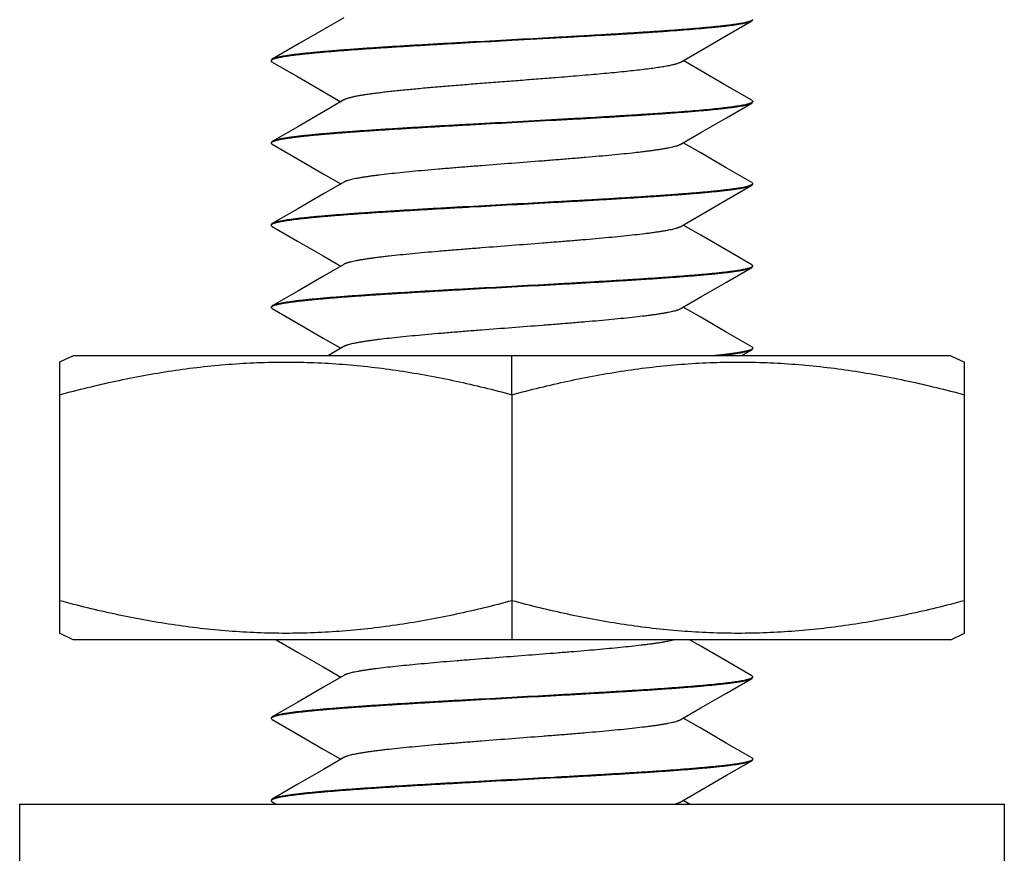
# Model space of a CAD drawing. Units: inches. Extents: x 0.4 to 16.6, y 0.6 to 10.4.
# Drawn here: x 14.4 to 15.1, y 5.9 to 6.5 of the extents above; entities that cross this region are included whole.
import ezdxf

# ---------------------------------------------------------------- set-up
doc = ezdxf.new("R2010")
doc.units = ezdxf.units.IN
doc.header["$LTSCALE"] = 0.935
doc.header["$MEASUREMENT"] = 0
doc.layers.get('0').update_dxf_attribs({"linetype": 'CONTINUOUS'})
doc.layers.add('AXIS', color=7, linetype='CONTINUOUS')

msp = doc.modelspace()

# ---------------------------------------------------------------- linework, layer by layer
at = {"color": 7, "linetype": 'CONTINUOUS'}
for p, q in [((14.93834, 6.4635), (14.9391, 6.46438)), ((14.93909, 6.46457), (14.93868, 6.46398)), ((14.76624, 6.44962), (14.81091, 6.45208)), ((14.59415, 6.43599), (14.59339, 6.43511)), ((14.59339, 6.43492), (14.59381, 6.43551)), ((14.59415, 6.43397), (14.59339, 6.43485)), ((14.59381, 6.43551), (14.59607, 6.43651)), ((14.93834, 6.40444), (14.9391, 6.40533)), ((14.81091, 6.39328), (14.76624, 6.39082)), ((14.59415, 6.37694), (14.59339, 6.37605)), ((14.59381, 6.37645), (14.59608, 6.37746)), ((14.59339, 6.37587), (14.59381, 6.37645)), ((14.59415, 6.37492), (14.59339, 6.3758)), ((14.93866, 6.34586), (14.93651, 6.3449)), ((14.93834, 6.34741), (14.9391, 6.34653)), ((14.93834, 6.34539), (14.9391, 6.34627)), ((14.93909, 6.34646), (14.93866, 6.34586)), ((14.59415, 6.31788), (14.59339, 6.317)), ((14.59339, 6.31681), (14.59381, 6.3174)), ((14.59415, 6.31586), (14.59339, 6.31674)), ((14.59381, 6.3174), (14.59606, 6.3184)), ((14.93866, 6.28681), (14.93651, 6.28585)), ((14.93834, 6.28835), (14.9391, 6.28747)), ((14.93834, 6.28633), (14.9391, 6.28722)), ((14.93909, 6.2874), (14.93866, 6.28681)), ((14.59415, 6.25883), (14.59339, 6.25794)), ((14.59339, 6.25776), (14.59382, 6.25836)), ((14.59415, 6.25681), (14.59339, 6.25769)), ((14.59382, 6.25836), (14.59597, 6.25932)), ((14.64538, 6.22954), (14.63409, 6.22296)), ((14.93834, 6.2293), (14.9391, 6.22842)), ((14.4512, 6.22296), (14.4414, 6.2184)), ((15.08128, 6.22296), (14.4512, 6.22296)), ((14.76624, 6.19498), (14.76624, 6.22296)), ((14.9309, 6.22296), (14.93834, 6.22728)), ((14.93868, 6.22776), (14.93641, 6.22676)), ((14.93834, 6.22728), (14.9391, 6.22816)), ((14.93909, 6.22835), (14.93868, 6.22776)), ((15.08129, 6.22296), (15.09107, 6.2184)), ((14.44144, 6.21841), (14.44144, 6.02352)), ((15.09105, 6.02352), (15.09105, 6.21841)), ((14.76624, 6.19498), (14.76624, 6.04695)), ((14.76624, 6.04695), (14.76624, 6.01896)), ((14.4512, 6.01896), (14.44141, 6.02353)), ((15.08129, 6.01896), (15.09108, 6.02353)), ((15.08128, 6.01896), (14.4512, 6.01896)), ((14.93834, 5.99308), (14.9391, 5.9922)), ((14.93834, 5.99106), (14.9391, 5.99194)), ((14.93909, 5.99213), (14.93868, 5.99154)), ((14.59339, 5.96248), (14.59381, 5.96307)), ((14.59415, 5.96153), (14.59339, 5.96241)), ((14.59381, 5.96307), (14.59607, 5.96407)), ((14.93867, 5.93248), (14.93647, 5.9315)), ((14.93834, 5.93402), (14.9391, 5.93314)), ((14.93834, 5.932), (14.9391, 5.93289)), ((14.93909, 5.93307), (14.93867, 5.93248)), ((14.59415, 5.9045), (14.59339, 5.90361)), ((14.59339, 5.90343), (14.59381, 5.90401)), ((14.59415, 5.90248), (14.59339, 5.90336)), ((14.59381, 5.90401), (14.59608, 5.90502)), ((14.89377, 5.90085), (14.88925, 5.90349)), ((14.41276, 5.90085), (15.11973, 5.90085)), ((14.41276, 5.8534), (14.41276, 5.90085)), ((14.59415, 5.90248), (14.59694, 5.90085)), ((15.11973, 5.90085), (15.11973, 5.8534))]:
    msp.add_line(p, q, dxfattribs=at)
for points in [[(14.64538, 6.46576), (14.63127, 6.45755), (14.61343, 6.44718), (14.59415, 6.43599)], [(14.8871, 6.43373), (14.90188, 6.44233), (14.92027, 6.45302), (14.93834, 6.4635)], [(14.59415, 6.43397), (14.61222, 6.42349), (14.63061, 6.41281), (14.64324, 6.40545)], [(14.93834, 6.40646), (14.91905, 6.41765), (14.90121, 6.42802), (14.88925, 6.43498)], [(14.64538, 6.4067), (14.63078, 6.3982), (14.61239, 6.38752), (14.59415, 6.37694)], [(14.8871, 6.37468), (14.90188, 6.38328), (14.92027, 6.39396), (14.93834, 6.40444)], [(14.59415, 6.37492), (14.61222, 6.36443), (14.63061, 6.35375), (14.64324, 6.3464)], [(14.93834, 6.34741), (14.9201, 6.35799), (14.90171, 6.36868), (14.88925, 6.37593)], [(14.64538, 6.34765), (14.63078, 6.33915), (14.61239, 6.32846), (14.59415, 6.31788)], [(14.8871, 6.31562), (14.90188, 6.32422), (14.92027, 6.33491), (14.93834, 6.34539)], [(14.59415, 6.31586), (14.61222, 6.30538), (14.63061, 6.2947), (14.64324, 6.28734)], [(14.93834, 6.28835), (14.9201, 6.29894), (14.90171, 6.30962), (14.88925, 6.31687)], [(14.64538, 6.28859), (14.63078, 6.28009), (14.61239, 6.26941), (14.59415, 6.25883)], [(14.8871, 6.25657), (14.90188, 6.26517), (14.92027, 6.27585), (14.93834, 6.28633)], [(14.59415, 6.25681), (14.61222, 6.24632), (14.63061, 6.23564), (14.64324, 6.22829)], [(14.93834, 6.2293), (14.9201, 6.23988), (14.90171, 6.25057), (14.88925, 6.25782)], [(14.59694, 6.01896), (14.61222, 6.0101), (14.63061, 5.99942), (14.64324, 5.99207)], [(14.93834, 5.99308), (14.9201, 6.00366), (14.90171, 6.01434), (14.89377, 6.01896)], [(14.64538, 5.99332), (14.63078, 5.98482), (14.61239, 5.97413), (14.59415, 5.96355)], [(14.8871, 5.96129), (14.90188, 5.96989), (14.92027, 5.98058), (14.93834, 5.99106)], [(14.59415, 5.96153), (14.61222, 5.95105), (14.63061, 5.94036), (14.64324, 5.93301)], [(14.93834, 5.93402), (14.9201, 5.94461), (14.90171, 5.95529), (14.88925, 5.96254)], [(14.64538, 5.93426), (14.63078, 5.92576), (14.61239, 5.91508), (14.59415, 5.9045)], [(14.8871, 5.90224), (14.90188, 5.91084), (14.92027, 5.92152), (14.93834, 5.932)]]:
    msp.add_lwpolyline(points, dxfattribs=at)
for centre, radius, start, end in [((14.5939, 6.43485), 0.000515, 172.1481, 179.97662), ((14.5939, 6.3758), 0.000515, 172.16477, 179.97758), ((14.93858, 6.34653), 0.000516, 351.93858, 359.97163), ((14.5939, 6.31674), 0.000515, 172.11962, 179.97698), ((14.93858, 6.28747), 0.000516, 351.92952, 359.97134), ((14.5939, 6.25769), 0.000516, 171.92615, 179.97223), ((14.93858, 6.22842), 0.000515, 352.16181, 359.97875), ((14.93858, 5.9922), 0.000515, 352.19357, 359.98058), ((14.5939, 5.96241), 0.000515, 172.145, 179.97649), ((14.93858, 5.93314), 0.000515, 352.03509, 359.97676), ((14.5939, 5.90336), 0.000515, 172.16376, 179.97741)]:
    msp.add_arc(centre, radius, start, end, dxfattribs=at)
for points, knots in [([(14.9364, 6.46297), (14.93617, 6.4629), (14.93567, 6.46276), (14.93489, 6.46256), (14.93403, 6.46235), (14.93272, 6.46207), (14.93089, 6.46172), (14.92845, 6.46131), (14.92571, 6.46091), (14.92266, 6.4605), (14.91932, 6.46009), (14.91569, 6.45968), (14.91178, 6.45928), (14.90759, 6.45887), (14.90313, 6.45846), (14.89667, 6.4579), (14.888, 6.45721), (14.87691, 6.45639), (14.86499, 6.45558), (14.85232, 6.45477), (14.83899, 6.45395), (14.82512, 6.45314), (14.81079, 6.45232), (14.79112, 6.45123), (14.77623, 6.45042), (14.76624, 6.44987)], [0, 0, 0, 0, 0.004287, 0.009028, 0.014224, 0.019873, 0.03253, 0.046988, 0.06323, 0.081226, 0.100946, 0.122355, 0.145418, 0.170091, 0.196326, 0.224077, 0.28392, 0.349163, 0.419322, 0.493867, 0.572243, 0.653846, 0.738061, 0.824273, 1, 1, 1, 1]), ([(14.81091, 6.45208), (14.81916, 6.45254), (14.83136, 6.45324), (14.84733, 6.4542), (14.85865, 6.45491), (14.86944, 6.45563), (14.87964, 6.45634), (14.88918, 6.45705), (14.89801, 6.45776), (14.90609, 6.45846), (14.91232, 6.45907), (14.91688, 6.45956), (14.91999, 6.45992), (14.92287, 6.46027), (14.92553, 6.46063), (14.92795, 6.46098), (14.93015, 6.46134), (14.93211, 6.46169), (14.93359, 6.462), (14.93465, 6.46224), (14.93536, 6.46242), (14.93601, 6.4626), (14.93659, 6.46278), (14.93712, 6.46295), (14.93758, 6.46313), (14.93798, 6.46331), (14.93823, 6.46344), (14.93834, 6.4635)], [0, 0, 0, 0, 0.19355, 0.285942, 0.374658, 0.459213, 0.539132, 0.613953, 0.683242, 0.74661, 0.803694, 0.829781, 0.854182, 0.87686, 0.897788, 0.91694, 0.934293, 0.949826, 0.963522, 0.96968, 0.975378, 0.980615, 0.985395, 0.989717, 0.993588, 0.997012, 1, 1, 1, 1]), ([(14.93868, 6.46398), (14.93862, 6.46394), (14.9385, 6.46385), (14.93829, 6.46373), (14.93805, 6.4636), (14.93767, 6.46342), (14.93712, 6.46321), (14.93665, 6.46305), (14.9364, 6.46297)], [0, 0, 0, 0, 0.086681, 0.183709, 0.291503, 0.410361, 0.682051, 1, 1, 1, 1]), ([(14.76624, 6.44987), (14.75567, 6.4493), (14.73991, 6.44844), (14.71912, 6.44728), (14.70404, 6.44642), (14.68948, 6.44556), (14.67559, 6.44469), (14.66246, 6.44383), (14.65021, 6.44297), (14.64061, 6.44224), (14.63345, 6.44164), (14.6285, 6.44121), (14.62383, 6.44078), (14.61948, 6.44035), (14.61543, 6.43991), (14.6117, 6.43948), (14.60831, 6.43905), (14.60525, 6.43862), (14.60291, 6.43825), (14.60122, 6.43795), (14.60008, 6.43774), (14.59903, 6.43752), (14.59806, 6.4373), (14.59719, 6.43709), (14.5964, 6.43687), (14.59571, 6.43666), (14.59511, 6.43644), (14.59459, 6.43623), (14.59429, 6.43607), (14.59415, 6.43599)], [0, 0, 0, 0, 0.183833, 0.273803, 0.361435, 0.446007, 0.526797, 0.603113, 0.674315, 0.739803, 0.770231, 0.799025, 0.826128, 0.851485, 0.875042, 0.896748, 0.916564, 0.934453, 0.950377, 0.957593, 0.96431, 0.970526, 0.976238, 0.981446, 0.986151, 0.990352, 0.994055, 0.997267, 1, 1, 1, 1]), ([(14.59607, 6.43651), (14.5963, 6.43659), (14.5968, 6.43673), (14.59758, 6.43693), (14.59844, 6.43714), (14.59975, 6.43742), (14.60158, 6.43777), (14.60401, 6.43817), (14.60675, 6.43858), (14.60979, 6.43899), (14.61313, 6.4394), (14.61676, 6.4398), (14.62068, 6.44021), (14.62487, 6.44062), (14.62932, 6.44103), (14.63578, 6.44159), (14.64445, 6.44228), (14.65554, 6.4431), (14.66746, 6.44391), (14.68014, 6.44472), (14.69347, 6.44554), (14.70735, 6.44635), (14.72168, 6.44717), (14.74136, 6.44827), (14.75625, 6.44908), (14.76624, 6.44962)], [0, 0, 0, 0, 0.004278, 0.009011, 0.014198, 0.01984, 0.032482, 0.046927, 0.063156, 0.08114, 0.100849, 0.122249, 0.145304, 0.169969, 0.196198, 0.223944, 0.28378, 0.349023, 0.419187, 0.493743, 0.572132, 0.653753, 0.737988, 0.824224, 1, 1, 1, 1]), ([(14.8871, 6.43373), (14.887, 6.43367), (14.88678, 6.43355), (14.88642, 6.43338), (14.88602, 6.43321), (14.88541, 6.43297), (14.88454, 6.43267), (14.88361, 6.4324), (14.88278, 6.43217), (14.88185, 6.43194), (14.88059, 6.43164), (14.87896, 6.4313), (14.87718, 6.43096), (14.87525, 6.43061), (14.87239, 6.43014), (14.86845, 6.42955), (14.86332, 6.42886), (14.85766, 6.42818), (14.85151, 6.42749), (14.8449, 6.4268), (14.83786, 6.42611), (14.83044, 6.42542), (14.82266, 6.42474), (14.81173, 6.4238), (14.80339, 6.42313), (14.79775, 6.42268)], [0, 0, 0, 0, 0.004003, 0.008408, 0.013223, 0.018453, 0.030169, 0.043571, 0.050905, 0.058663, 0.075442, 0.093897, 0.114007, 0.135751, 0.159102, 0.210527, 0.268028, 0.331305, 0.400042, 0.473861, 0.552368, 0.635153, 0.72179, 0.811841, 1, 1, 1, 1]), ([(14.79775, 6.42268), (14.79353, 6.42234), (14.78502, 6.42167), (14.77219, 6.42068), (14.75929, 6.41968), (14.74647, 6.41869), (14.73388, 6.4177), (14.72165, 6.41671), (14.70992, 6.41571), (14.69882, 6.41472), (14.69003, 6.41388), (14.68341, 6.4132), (14.67879, 6.41271), (14.67441, 6.41221), (14.67029, 6.41171), (14.66644, 6.41121), (14.66287, 6.41072), (14.6596, 6.41022), (14.65662, 6.40972), (14.65395, 6.40923), (14.65193, 6.4088), (14.65047, 6.40846), (14.6495, 6.40821), (14.64861, 6.40796), (14.6478, 6.40771), (14.64707, 6.40746), (14.64643, 6.40722), (14.64588, 6.40697), (14.64554, 6.40679), (14.64538, 6.4067)], [0, 0, 0, 0, 0.082769, 0.16699, 0.251613, 0.335711, 0.418368, 0.498646, 0.575645, 0.648505, 0.716419, 0.74828, 0.778626, 0.807374, 0.834445, 0.859762, 0.88326, 0.90488, 0.92456, 0.942253, 0.957923, 0.964989, 0.971539, 0.977569, 0.98308, 0.988073, 0.992553, 0.996525, 1, 1, 1, 1]), ([(14.9391, 6.40558), (14.9391, 6.40553), (14.93908, 6.40543), (14.93902, 6.40528), (14.93891, 6.40514), (14.93876, 6.40499), (14.93858, 6.40485), (14.93835, 6.40471), (14.93809, 6.40456), (14.93789, 6.40447), (14.93779, 6.40443)], [0, 0, 0, 0, 0.080016, 0.166101, 0.263145, 0.374597, 0.502741, 0.649076, 0.814601, 1, 1, 1, 1]), ([(14.93834, 6.40646), (14.9384, 6.40643), (14.93851, 6.40636), (14.93867, 6.40625), (14.9388, 6.40614), (14.93891, 6.40603), (14.93899, 6.40592), (14.93905, 6.40581), (14.93909, 6.40569), (14.9391, 6.40562), (14.9391, 6.40558)], [0, 0, 0, 0, 0.172666, 0.329042, 0.469937, 0.59647, 0.710204, 0.813311, 0.908697, 1, 1, 1, 1]), ([(14.76624, 6.39056), (14.77682, 6.39114), (14.79257, 6.39199), (14.81337, 6.39315), (14.82845, 6.39402), (14.843, 6.39488), (14.8569, 6.39574), (14.87003, 6.39661), (14.88227, 6.39747), (14.89187, 6.3982), (14.89903, 6.39879), (14.90399, 6.39923), (14.90865, 6.39966), (14.91301, 6.40009), (14.91706, 6.40052), (14.92078, 6.40095), (14.92418, 6.40139), (14.92724, 6.40182), (14.92957, 6.40219), (14.93127, 6.40248), (14.93241, 6.4027), (14.93346, 6.40292), (14.93442, 6.40313), (14.9353, 6.40335), (14.93608, 6.40356), (14.93678, 6.40378), (14.93738, 6.404), (14.93789, 6.40421), (14.9382, 6.40437), (14.93834, 6.40444)], [0, 0, 0, 0, 0.183832, 0.2738, 0.361429, 0.445999, 0.526787, 0.603104, 0.674307, 0.739798, 0.770226, 0.799021, 0.826126, 0.851484, 0.875042, 0.896749, 0.916566, 0.934454, 0.950379, 0.957595, 0.964312, 0.970527, 0.976239, 0.981447, 0.986151, 0.990353, 0.994056, 0.997267, 1, 1, 1, 1]), ([(14.93779, 6.40443), (14.93765, 6.40436), (14.93735, 6.40424), (14.93687, 6.40407), (14.93633, 6.4039), (14.93573, 6.40372), (14.93507, 6.40355), (14.93408, 6.40331), (14.9327, 6.40301), (14.93087, 6.40266), (14.92881, 6.40232), (14.92653, 6.40197), (14.92403, 6.40162), (14.92131, 6.40128), (14.91838, 6.40093), (14.91524, 6.40058), (14.91065, 6.4001), (14.90442, 6.39951), (14.89639, 6.39882), (14.88764, 6.39813), (14.87822, 6.39743), (14.86819, 6.39674), (14.8576, 6.39605), (14.8465, 6.39535), (14.83089, 6.39441), (14.81897, 6.39373), (14.81091, 6.39328)], [0, 0, 0, 0, 0.003586, 0.007602, 0.012053, 0.016942, 0.022271, 0.02804, 0.0409, 0.055521, 0.07189, 0.08999, 0.109797, 0.131292, 0.154448, 0.179235, 0.205617, 0.263031, 0.326391, 0.395347, 0.469533, 0.548536, 0.631923, 0.719249, 0.810059, 1, 1, 1, 1]), ([(14.76624, 6.39082), (14.75567, 6.39024), (14.73991, 6.38939), (14.71912, 6.38823), (14.70404, 6.38736), (14.68948, 6.3865), (14.67558, 6.38564), (14.66246, 6.38478), (14.65021, 6.38391), (14.64061, 6.38318), (14.63345, 6.38259), (14.6285, 6.38216), (14.62383, 6.38172), (14.61948, 6.38129), (14.61543, 6.38086), (14.6117, 6.38043), (14.60831, 6.38), (14.60525, 6.37956), (14.60291, 6.3792), (14.60122, 6.3789), (14.60008, 6.37868), (14.59902, 6.37846), (14.59806, 6.37825), (14.59719, 6.37803), (14.5964, 6.37782), (14.59571, 6.3776), (14.59511, 6.37739), (14.59459, 6.37717), (14.59429, 6.37702), (14.59415, 6.37694)], [0, 0, 0, 0, 0.183834, 0.273805, 0.361438, 0.44601, 0.526801, 0.603117, 0.674319, 0.739806, 0.770233, 0.799026, 0.826129, 0.851486, 0.875042, 0.896748, 0.916565, 0.934453, 0.950377, 0.957594, 0.964311, 0.970526, 0.976239, 0.981447, 0.986151, 0.990353, 0.994055, 0.997267, 1, 1, 1, 1]), ([(14.59608, 6.37746), (14.59631, 6.37753), (14.59681, 6.37768), (14.59759, 6.37788), (14.59845, 6.37808), (14.59976, 6.37837), (14.60159, 6.37872), (14.60402, 6.37912), (14.60676, 6.37953), (14.60981, 6.37994), (14.61315, 6.38034), (14.61678, 6.38075), (14.62069, 6.38116), (14.62488, 6.38157), (14.62934, 6.38198), (14.6358, 6.38253), (14.64447, 6.38323), (14.65555, 6.38404), (14.66748, 6.38486), (14.68015, 6.38567), (14.69348, 6.38649), (14.70736, 6.3873), (14.72168, 6.38812), (14.74136, 6.38921), (14.75625, 6.39002), (14.76624, 6.39056)], [0, 0, 0, 0, 0.004283, 0.00902, 0.014212, 0.019858, 0.032508, 0.046959, 0.063195, 0.081186, 0.1009, 0.122305, 0.145364, 0.170033, 0.196265, 0.224013, 0.283851, 0.349092, 0.419253, 0.493803, 0.572185, 0.653797, 0.738023, 0.824247, 1, 1, 1, 1]), ([(14.8871, 6.37468), (14.88697, 6.3746), (14.88669, 6.37446), (14.88624, 6.37425), (14.88572, 6.37404), (14.88515, 6.37383), (14.88451, 6.37362), (14.88355, 6.37332), (14.8822, 6.37296), (14.8804, 6.37254), (14.87837, 6.37212), (14.87611, 6.3717), (14.87363, 6.37128), (14.87093, 6.37086), (14.86803, 6.37044), (14.86491, 6.37002), (14.8616, 6.3696), (14.8581, 6.36918), (14.85306, 6.3686), (14.84634, 6.36789), (14.8378, 6.36705), (14.82869, 6.36621), (14.81907, 6.36537), (14.80903, 6.36453), (14.79864, 6.36369), (14.78434, 6.36256), (14.76624, 6.36116), (14.74815, 6.35977), (14.73385, 6.35864), (14.72346, 6.3578), (14.71341, 6.35696), (14.7038, 6.35612), (14.69468, 6.35528), (14.68614, 6.35444), (14.67825, 6.3536), (14.67211, 6.35288), (14.66757, 6.35231), (14.66446, 6.35189), (14.66155, 6.35146), (14.65886, 6.35104), (14.65638, 6.35062), (14.65412, 6.3502), (14.65209, 6.34978), (14.65029, 6.34936), (14.64893, 6.349), (14.64797, 6.34871), (14.64734, 6.3485), (14.64676, 6.34829), (14.64625, 6.34808), (14.64579, 6.34787), (14.64551, 6.34772), (14.64538, 6.34765)], [0, 0, 0, 0, 0.001832, 0.003887, 0.006169, 0.008682, 0.011427, 0.014406, 0.021067, 0.028661, 0.037178, 0.046606, 0.056933, 0.068139, 0.080203, 0.093102, 0.106812, 0.121309, 0.136561, 0.169212, 0.204513, 0.242178, 0.281911, 0.323391, 0.366288, 0.410258, 0.5, 0.589741, 0.633711, 0.676608, 0.718089, 0.75782, 0.795487, 0.830786, 0.863439, 0.893186, 0.906896, 0.919797, 0.931861, 0.943065, 0.953391, 0.962821, 0.971339, 0.978932, 0.985591, 0.988571, 0.991317, 0.993831, 0.996114, 0.998169, 1, 1, 1, 1]), ([(14.76624, 6.33151), (14.77682, 6.33208), (14.79257, 6.33294), (14.81337, 6.3341), (14.82845, 6.33496), (14.843, 6.33583), (14.8569, 6.33669), (14.87003, 6.33755), (14.88227, 6.33841), (14.89187, 6.33915), (14.89903, 6.33974), (14.90399, 6.34017), (14.90865, 6.3406), (14.91301, 6.34104), (14.91706, 6.34147), (14.92078, 6.3419), (14.92418, 6.34233), (14.92724, 6.34276), (14.92957, 6.34313), (14.93127, 6.34343), (14.93241, 6.34365), (14.93346, 6.34386), (14.93442, 6.34408), (14.9353, 6.34429), (14.93608, 6.34451), (14.93678, 6.34473), (14.93738, 6.34494), (14.93789, 6.34516), (14.9382, 6.34531), (14.93834, 6.34539)], [0, 0, 0, 0, 0.183832, 0.273801, 0.361433, 0.446003, 0.526792, 0.603108, 0.67431, 0.7398, 0.770228, 0.799023, 0.826127, 0.851485, 0.875042, 0.896749, 0.916566, 0.934455, 0.950379, 0.957595, 0.964312, 0.970527, 0.976239, 0.981447, 0.986151, 0.990353, 0.994056, 0.997267, 1, 1, 1, 1]), ([(14.93651, 6.3449), (14.93628, 6.34483), (14.9358, 6.34468), (14.93502, 6.34448), (14.93417, 6.34427), (14.93288, 6.34399), (14.93106, 6.34364), (14.92864, 6.34323), (14.92592, 6.34283), (14.92288, 6.34242), (14.91956, 6.34201), (14.91593, 6.3416), (14.91203, 6.34119), (14.90784, 6.34078), (14.90338, 6.34037), (14.89693, 6.33981), (14.88825, 6.33912), (14.87716, 6.3383), (14.86522, 6.33749), (14.85253, 6.33667), (14.83917, 6.33585), (14.82527, 6.33503), (14.81091, 6.33422), (14.79119, 6.33312), (14.77626, 6.33231), (14.76624, 6.33176)], [0, 0, 0, 0, 0.004218, 0.008893, 0.014024, 0.019611, 0.03215, 0.0465, 0.062644, 0.080552, 0.100194, 0.121536, 0.144542, 0.169169, 0.195367, 0.223091, 0.282909, 0.348164, 0.41837, 0.492991, 0.571468, 0.653195, 0.737554, 0.823926, 1, 1, 1, 1]), ([(14.76624, 6.33176), (14.75567, 6.33119), (14.73991, 6.33033), (14.71912, 6.32917), (14.70404, 6.32831), (14.68948, 6.32745), (14.67558, 6.32658), (14.66246, 6.32572), (14.65021, 6.32486), (14.64061, 6.32412), (14.63345, 6.32353), (14.6285, 6.3231), (14.62383, 6.32267), (14.61948, 6.32224), (14.61543, 6.3218), (14.6117, 6.32137), (14.60831, 6.32094), (14.60525, 6.32051), (14.60291, 6.32014), (14.60122, 6.31984), (14.60008, 6.31963), (14.59902, 6.31941), (14.59806, 6.31919), (14.59719, 6.31898), (14.5964, 6.31876), (14.59571, 6.31855), (14.59511, 6.31833), (14.59459, 6.31812), (14.59429, 6.31796), (14.59415, 6.31788)], [0, 0, 0, 0, 0.183834, 0.273804, 0.361437, 0.44601, 0.5268, 0.603116, 0.674317, 0.739804, 0.770231, 0.799024, 0.826127, 0.851485, 0.875041, 0.896748, 0.916565, 0.934454, 0.950378, 0.957594, 0.964311, 0.970526, 0.976239, 0.981447, 0.986151, 0.990353, 0.994055, 0.997267, 1, 1, 1, 1]), ([(14.59606, 6.3184), (14.59629, 6.31847), (14.59678, 6.31861), (14.59756, 6.31882), (14.59842, 6.31902), (14.59973, 6.3193), (14.60156, 6.31965), (14.60399, 6.32006), (14.60673, 6.32047), (14.60977, 6.32088), (14.6131, 6.32128), (14.61673, 6.32169), (14.62065, 6.3221), (14.62484, 6.32251), (14.62929, 6.32292), (14.63575, 6.32348), (14.64442, 6.32417), (14.65551, 6.32498), (14.66744, 6.3258), (14.68011, 6.32661), (14.69345, 6.32743), (14.70733, 6.32824), (14.72166, 6.32906), (14.74135, 6.33015), (14.75625, 6.33096), (14.76624, 6.33151)], [0, 0, 0, 0, 0.00427, 0.008994, 0.014174, 0.019808, 0.032436, 0.046867, 0.063084, 0.081058, 0.100758, 0.12215, 0.145198, 0.169859, 0.196085, 0.223828, 0.283663, 0.348907, 0.419077, 0.493641, 0.572042, 0.653677, 0.73793, 0.824184, 1, 1, 1, 1]), ([(14.8871, 6.31562), (14.88697, 6.31555), (14.88669, 6.3154), (14.88624, 6.31519), (14.88572, 6.31498), (14.88515, 6.31477), (14.88451, 6.31456), (14.88355, 6.31427), (14.8822, 6.31391), (14.8804, 6.31349), (14.87837, 6.31307), (14.87611, 6.31265), (14.87363, 6.31223), (14.87093, 6.31181), (14.86803, 6.31139), (14.86491, 6.31097), (14.86037, 6.31039), (14.85423, 6.30967), (14.84634, 6.30883), (14.8378, 6.30799), (14.82869, 6.30715), (14.81907, 6.30631), (14.80903, 6.30547), (14.79864, 6.30463), (14.78434, 6.3035), (14.76624, 6.30211), (14.74815, 6.30071), (14.73385, 6.29958), (14.72346, 6.29874), (14.71341, 6.2979), (14.7038, 6.29706), (14.69468, 6.29622), (14.68614, 6.29538), (14.67942, 6.29467), (14.67439, 6.29409), (14.67089, 6.29367), (14.66757, 6.29325), (14.66446, 6.29283), (14.66155, 6.29241), (14.65886, 6.29199), (14.65638, 6.29157), (14.65412, 6.29115), (14.65209, 6.29073), (14.65029, 6.29031), (14.64893, 6.28995), (14.64797, 6.28966), (14.64734, 6.28945), (14.64676, 6.28924), (14.64625, 6.28903), (14.64579, 6.28882), (14.64551, 6.28867), (14.64538, 6.28859)], [0, 0, 0, 0, 0.001831, 0.003885, 0.006167, 0.008681, 0.011427, 0.014408, 0.021068, 0.02866, 0.037177, 0.046607, 0.056934, 0.068139, 0.080202, 0.093102, 0.106813, 0.13656, 0.169213, 0.204512, 0.242178, 0.28191, 0.323391, 0.366289, 0.410258, 0.5, 0.589742, 0.633711, 0.676609, 0.718089, 0.757822, 0.795487, 0.830787, 0.86344, 0.878691, 0.893187, 0.906899, 0.919798, 0.931861, 0.943066, 0.953394, 0.962823, 0.971339, 0.978932, 0.985593, 0.988573, 0.99132, 0.993833, 0.996115, 0.998169, 1, 1, 1, 1]), ([(14.76624, 6.27245), (14.77682, 6.27303), (14.79257, 6.27388), (14.81337, 6.27504), (14.82845, 6.27591), (14.843, 6.27677), (14.8569, 6.27763), (14.87003, 6.2785), (14.88227, 6.27936), (14.89187, 6.28009), (14.89903, 6.28068), (14.90399, 6.28112), (14.90865, 6.28155), (14.91301, 6.28198), (14.91706, 6.28241), (14.92078, 6.28284), (14.92418, 6.28328), (14.92724, 6.28371), (14.92957, 6.28408), (14.93127, 6.28437), (14.93241, 6.28459), (14.93346, 6.28481), (14.93442, 6.28502), (14.9353, 6.28524), (14.93608, 6.28545), (14.93678, 6.28567), (14.93738, 6.28589), (14.93789, 6.2861), (14.9382, 6.28626), (14.93834, 6.28633)], [0, 0, 0, 0, 0.183833, 0.273803, 0.361435, 0.446008, 0.526797, 0.603113, 0.674315, 0.739802, 0.77023, 0.799024, 0.826127, 0.851485, 0.875042, 0.896749, 0.916566, 0.934454, 0.950378, 0.957595, 0.964312, 0.970527, 0.976239, 0.981447, 0.986151, 0.990353, 0.994055, 0.997267, 1, 1, 1, 1]), ([(14.93651, 6.28585), (14.93629, 6.28577), (14.9358, 6.28563), (14.93503, 6.28543), (14.93418, 6.28522), (14.93288, 6.28494), (14.93107, 6.28459), (14.92865, 6.28418), (14.92592, 6.28377), (14.92289, 6.28336), (14.91956, 6.28295), (14.91594, 6.28255), (14.91203, 6.28214), (14.90785, 6.28173), (14.90339, 6.28132), (14.89694, 6.28076), (14.88826, 6.28006), (14.87717, 6.27925), (14.86523, 6.27843), (14.85253, 6.27761), (14.83918, 6.2768), (14.82527, 6.27598), (14.81091, 6.27516), (14.79119, 6.27406), (14.77626, 6.27325), (14.76624, 6.27271)], [0, 0, 0, 0, 0.004216, 0.008889, 0.014018, 0.019603, 0.032139, 0.046486, 0.062626, 0.080532, 0.100171, 0.121511, 0.144515, 0.16914, 0.195337, 0.22306, 0.282876, 0.348131, 0.418336, 0.492959, 0.57144, 0.653173, 0.737538, 0.823916, 1, 1, 1, 1]), ([(14.76624, 6.27271), (14.75567, 6.27213), (14.73991, 6.27128), (14.71912, 6.27012), (14.70404, 6.26925), (14.68948, 6.26839), (14.67559, 6.26753), (14.66246, 6.26667), (14.65021, 6.2658), (14.64061, 6.26507), (14.63345, 6.26448), (14.6285, 6.26405), (14.62383, 6.26361), (14.61948, 6.26318), (14.61543, 6.26275), (14.6117, 6.26232), (14.60831, 6.26189), (14.60525, 6.26145), (14.60291, 6.26109), (14.60122, 6.26079), (14.60008, 6.26057), (14.59902, 6.26035), (14.59806, 6.26014), (14.59719, 6.25992), (14.5964, 6.25971), (14.59571, 6.25949), (14.59511, 6.25928), (14.59459, 6.25906), (14.59429, 6.25891), (14.59415, 6.25883)], [0, 0, 0, 0, 0.183833, 0.273802, 0.361435, 0.446007, 0.526796, 0.603112, 0.674313, 0.739802, 0.770229, 0.799024, 0.826127, 0.851485, 0.875042, 0.896749, 0.916566, 0.934454, 0.950378, 0.957595, 0.964312, 0.970527, 0.976239, 0.981447, 0.986151, 0.990353, 0.994055, 0.997267, 1, 1, 1, 1]), ([(14.59597, 6.25932), (14.5962, 6.25939), (14.59668, 6.25953), (14.59746, 6.25974), (14.59831, 6.25994), (14.5996, 6.26022), (14.60142, 6.26057), (14.60383, 6.26098), (14.60656, 6.26139), (14.60959, 6.2618), (14.61292, 6.26221), (14.61654, 6.26262), (14.62045, 6.26302), (14.62463, 6.26343), (14.62909, 6.26384), (14.63554, 6.2644), (14.64422, 6.2651), (14.65531, 6.26591), (14.66725, 6.26673), (14.67995, 6.26755), (14.6933, 6.26836), (14.70721, 6.26918), (14.72157, 6.27), (14.7413, 6.2711), (14.75623, 6.27191), (14.76624, 6.27245)], [0, 0, 0, 0, 0.004215, 0.008887, 0.014015, 0.019599, 0.032133, 0.046478, 0.062617, 0.080521, 0.100159, 0.121498, 0.144502, 0.169125, 0.195322, 0.223045, 0.282861, 0.348116, 0.418323, 0.492947, 0.571429, 0.653163, 0.73753, 0.82391, 1, 1, 1, 1]), ([(14.8871, 6.25657), (14.88697, 6.25649), (14.88669, 6.25635), (14.88624, 6.25614), (14.88572, 6.25593), (14.88515, 6.25572), (14.88451, 6.2555), (14.88355, 6.25521), (14.8822, 6.25485), (14.8804, 6.25443), (14.87837, 6.25401), (14.87611, 6.25359), (14.87363, 6.25317), (14.87093, 6.25275), (14.86803, 6.25233), (14.86491, 6.25191), (14.86037, 6.25133), (14.85423, 6.25062), (14.84634, 6.24978), (14.8378, 6.24894), (14.82869, 6.2481), (14.81907, 6.24726), (14.80903, 6.24642), (14.79864, 6.24558), (14.78434, 6.24445), (14.76624, 6.24305), (14.74815, 6.24166), (14.73385, 6.24053), (14.72346, 6.23969), (14.71341, 6.23885), (14.7038, 6.23801), (14.69468, 6.23717), (14.68614, 6.23633), (14.67825, 6.23549), (14.67211, 6.23477), (14.66757, 6.2342), (14.66446, 6.23377), (14.66155, 6.23335), (14.65886, 6.23293), (14.65638, 6.23251), (14.65412, 6.23209), (14.65209, 6.23167), (14.65029, 6.23125), (14.64893, 6.23089), (14.64797, 6.2306), (14.64734, 6.23039), (14.64676, 6.23018), (14.64625, 6.22997), (14.64579, 6.22976), (14.64551, 6.22961), (14.64538, 6.22954)], [0, 0, 0, 0, 0.001832, 0.003887, 0.00617, 0.008684, 0.011429, 0.014409, 0.021068, 0.028661, 0.037179, 0.046609, 0.056934, 0.068139, 0.080204, 0.093104, 0.106814, 0.136561, 0.169214, 0.204513, 0.242179, 0.281911, 0.323392, 0.366289, 0.410259, 0.5, 0.589741, 0.633712, 0.676608, 0.718089, 0.757821, 0.795487, 0.830787, 0.863438, 0.893187, 0.906897, 0.919796, 0.93186, 0.943067, 0.953392, 0.962821, 0.971338, 0.978932, 0.985593, 0.988572, 0.991317, 0.99383, 0.996113, 0.998168, 1, 1, 1, 1]), ([(14.93641, 6.22676), (14.93614, 6.22667), (14.93556, 6.22651), (14.93463, 6.22627), (14.93359, 6.22604), (14.93245, 6.2258), (14.93121, 6.22556), (14.92934, 6.22524), (14.92674, 6.22483), (14.92332, 6.22436), (14.9195, 6.22389), (14.9153, 6.22342), (14.91236, 6.22312), (14.91083, 6.22297)], [0, 0, 0, 0, 0.032964, 0.069943, 0.11094, 0.155946, 0.204952, 0.257941, 0.375788, 0.509249, 0.658001, 0.821708, 1, 1, 1, 1]), ([(14.91335, 6.22297), (14.915, 6.22314), (14.91815, 6.22348), (14.9226, 6.22401), (14.926, 6.22447), (14.92845, 6.22484), (14.93009, 6.22511), (14.9316, 6.22538), (14.93297, 6.22565), (14.93403, 6.22588), (14.93481, 6.22606), (14.93549, 6.22624), (14.93627, 6.22645), (14.93697, 6.22668), (14.93747, 6.22687), (14.93779, 6.227), (14.93808, 6.22714), (14.93825, 6.22723), (14.93834, 6.22728)], [0, 0, 0, 0, 0.19623, 0.372911, 0.529529, 0.600162, 0.665602, 0.725815, 0.780773, 0.830456, 0.853315, 0.87485, 0.913953, 0.947785, 0.962746, 0.976421, 0.98883, 1, 1, 1, 1]), ([(14.44144, 6.19498), (14.44809, 6.19677), (14.46142, 6.2002), (14.48154, 6.20482), (14.50174, 6.20885), (14.52204, 6.21226), (14.54241, 6.21497), (14.56285, 6.21694), (14.58333, 6.21814), (14.60384, 6.21855), (14.62435, 6.21814), (14.64483, 6.21694), (14.66527, 6.21497), (14.68565, 6.21226), (14.70594, 6.20885), (14.72615, 6.20482), (14.74626, 6.2002), (14.75959, 6.19677), (14.76624, 6.19498)], [0, 0, 0, 0, 0.062783, 0.125473, 0.18807, 0.250579, 0.313011, 0.375379, 0.437701, 0.5, 0.562299, 0.624622, 0.68699, 0.749421, 0.811931, 0.874527, 0.937217, 1, 1, 1, 1]), ([(14.76624, 6.19498), (14.77289, 6.19677), (14.78623, 6.2002), (14.80634, 6.20482), (14.82655, 6.20885), (14.84684, 6.21226), (14.86721, 6.21497), (14.88765, 6.21694), (14.90814, 6.21814), (14.92864, 6.21855), (14.94915, 6.21814), (14.96964, 6.21694), (14.99007, 6.21497), (15.01045, 6.21226), (15.03074, 6.20885), (15.05095, 6.20482), (15.07106, 6.2002), (15.08439, 6.19677), (15.09105, 6.19498)], [0, 0, 0, 0, 0.062783, 0.125473, 0.18807, 0.250579, 0.313011, 0.375379, 0.437701, 0.5, 0.562299, 0.624622, 0.68699, 0.749421, 0.811931, 0.874527, 0.937217, 1, 1, 1, 1]), ([(14.76624, 6.04695), (14.75959, 6.04516), (14.74626, 6.04173), (14.72615, 6.03711), (14.70594, 6.03308), (14.68564, 6.02967), (14.66527, 6.02696), (14.64483, 6.02499), (14.62435, 6.02379), (14.60384, 6.02338), (14.58333, 6.02379), (14.56285, 6.02499), (14.54241, 6.02696), (14.52204, 6.02967), (14.50174, 6.03308), (14.48154, 6.03711), (14.46142, 6.04173), (14.44809, 6.04516), (14.44144, 6.04695)], [0, 0, 0, 0, 0.062783, 0.125473, 0.18807, 0.250579, 0.313011, 0.375379, 0.437701, 0.5, 0.562299, 0.624622, 0.68699, 0.749421, 0.811931, 0.874527, 0.937217, 1, 1, 1, 1]), ([(15.09105, 6.04695), (15.08439, 6.04516), (15.07106, 6.04173), (15.05095, 6.03711), (15.03074, 6.03308), (15.01045, 6.02967), (14.99007, 6.02696), (14.96964, 6.02499), (14.94915, 6.02379), (14.92864, 6.02338), (14.90814, 6.02379), (14.88765, 6.02499), (14.86721, 6.02696), (14.84684, 6.02967), (14.82655, 6.03308), (14.80634, 6.03711), (14.78623, 6.04173), (14.77289, 6.04516), (14.76624, 6.04695)], [0, 0, 0, 0, 0.062783, 0.125473, 0.18807, 0.250579, 0.313011, 0.375379, 0.437701, 0.5, 0.562299, 0.624622, 0.68699, 0.749421, 0.811931, 0.874527, 0.937217, 1, 1, 1, 1]), ([(14.88343, 6.01897), (14.88292, 6.01882), (14.88182, 6.01854), (14.88007, 6.01814), (14.87811, 6.01774), (14.87595, 6.01735), (14.87359, 6.01695), (14.87103, 6.01655), (14.86828, 6.01615), (14.86535, 6.01575), (14.86224, 6.01535), (14.85775, 6.0148), (14.85173, 6.01412), (14.84404, 6.01333), (14.8358, 6.01253), (14.82704, 6.01173), (14.81785, 6.01093), (14.80828, 6.01014), (14.79497, 6.00906), (14.77794, 6.00773), (14.75737, 6.00615), (14.74028, 6.00482), (14.72689, 6.00375), (14.71723, 6.00295), (14.70793, 6.00215), (14.69905, 6.00135), (14.69066, 6.00056), (14.68281, 5.99976), (14.67557, 5.99896), (14.66995, 5.99829), (14.66579, 5.99774), (14.66294, 5.99734), (14.66028, 5.99694), (14.65781, 5.99654), (14.65554, 5.99614), (14.65347, 5.99574), (14.6516, 5.99534), (14.64994, 5.99494), (14.64869, 5.9946), (14.6478, 5.99433), (14.64721, 5.99413), (14.64668, 5.99393), (14.64619, 5.99373), (14.64577, 5.99353), (14.64551, 5.99339), (14.64538, 5.99332)], [0, 0, 0, 0, 0.006648, 0.014147, 0.02249, 0.031666, 0.041663, 0.052464, 0.06405, 0.076402, 0.089501, 0.103324, 0.133036, 0.165332, 0.199981, 0.236734, 0.275328, 0.315484, 0.356915, 0.442391, 0.529293, 0.615114, 0.656841, 0.697378, 0.736428, 0.773715, 0.808967, 0.841934, 0.872378, 0.900085, 0.912852, 0.924862, 0.936096, 0.946536, 0.956165, 0.964969, 0.972933, 0.980048, 0.98631, 0.989121, 0.991718, 0.994102, 0.996275, 0.99824, 1, 1, 1, 1]), ([(14.76624, 5.97718), (14.77682, 5.97775), (14.79257, 5.97861), (14.81337, 5.97977), (14.82845, 5.98063), (14.843, 5.9815), (14.8569, 5.98236), (14.87003, 5.98322), (14.88227, 5.98408), (14.89187, 5.98482), (14.89903, 5.98541), (14.90399, 5.98584), (14.90865, 5.98627), (14.91301, 5.98671), (14.91706, 5.98714), (14.92078, 5.98757), (14.92418, 5.988), (14.92724, 5.98843), (14.92957, 5.9888), (14.93127, 5.9891), (14.93241, 5.98932), (14.93346, 5.98953), (14.93442, 5.98975), (14.9353, 5.98996), (14.93608, 5.99018), (14.93678, 5.99039), (14.93738, 5.99061), (14.93789, 5.99082), (14.9382, 5.99098), (14.93834, 5.99106)], [0, 0, 0, 0, 0.183831, 0.273797, 0.361426, 0.445997, 0.526786, 0.603104, 0.674307, 0.739798, 0.770227, 0.799022, 0.826126, 0.851485, 0.875042, 0.896749, 0.916566, 0.934455, 0.950379, 0.957596, 0.964312, 0.970527, 0.976239, 0.981447, 0.986152, 0.990353, 0.994056, 0.997267, 1, 1, 1, 1]), ([(14.93639, 5.99053), (14.93616, 5.99046), (14.93567, 5.99032), (14.93488, 5.99011), (14.93402, 5.98991), (14.93271, 5.98963), (14.93088, 5.98928), (14.92844, 5.98887), (14.9257, 5.98846), (14.92265, 5.98806), (14.91931, 5.98765), (14.91568, 5.98724), (14.91176, 5.98683), (14.90757, 5.98643), (14.90311, 5.98602), (14.89666, 5.98546), (14.88799, 5.98477), (14.8769, 5.98395), (14.86498, 5.98314), (14.85231, 5.98232), (14.83898, 5.98151), (14.82511, 5.98069), (14.81079, 5.97988), (14.79112, 5.97879), (14.77623, 5.97798), (14.76624, 5.97743)], [0, 0, 0, 0, 0.004291, 0.009035, 0.014234, 0.019887, 0.03255, 0.047014, 0.063261, 0.081262, 0.100985, 0.122398, 0.145464, 0.170139, 0.196376, 0.224128, 0.283972, 0.349214, 0.419371, 0.493912, 0.572283, 0.65388, 0.738087, 0.82429, 1, 1, 1, 1]), ([(14.93868, 5.99154), (14.93862, 5.9915), (14.9385, 5.99141), (14.93829, 5.99128), (14.93805, 5.99116), (14.93767, 5.99098), (14.93712, 5.99077), (14.93665, 5.99061), (14.93639, 5.99053)], [0, 0, 0, 0, 0.086602, 0.183572, 0.291328, 0.410173, 0.681908, 1, 1, 1, 1]), ([(14.76624, 5.97743), (14.75567, 5.97686), (14.73991, 5.976), (14.71912, 5.97484), (14.70404, 5.97398), (14.68948, 5.97311), (14.67558, 5.97225), (14.66246, 5.97139), (14.65021, 5.97053), (14.64061, 5.96979), (14.63345, 5.9692), (14.6285, 5.96877), (14.62383, 5.96834), (14.61948, 5.96791), (14.61543, 5.96747), (14.6117, 5.96704), (14.60831, 5.96661), (14.60525, 5.96618), (14.60291, 5.96581), (14.60122, 5.96551), (14.60008, 5.96529), (14.59902, 5.96508), (14.59806, 5.96486), (14.59719, 5.96465), (14.5964, 5.96443), (14.59571, 5.96422), (14.59511, 5.964), (14.59459, 5.96379), (14.59429, 5.96363), (14.59415, 5.96355)], [0, 0, 0, 0, 0.183834, 0.273801, 0.361434, 0.446008, 0.526796, 0.603113, 0.674315, 0.739804, 0.77023, 0.799025, 0.826129, 0.851486, 0.875041, 0.896748, 0.916566, 0.934453, 0.950375, 0.957593, 0.964311, 0.970527, 0.976239, 0.981446, 0.986149, 0.99035, 0.994053, 0.997266, 1, 1, 1, 1]), ([(14.59607, 5.96407), (14.5963, 5.96414), (14.5968, 5.96429), (14.59758, 5.96449), (14.59844, 5.96469), (14.59974, 5.96498), (14.60157, 5.96533), (14.60401, 5.96573), (14.60675, 5.96614), (14.60979, 5.96655), (14.61313, 5.96696), (14.61676, 5.96736), (14.62067, 5.96777), (14.62486, 5.96818), (14.62932, 5.96859), (14.63578, 5.96915), (14.64445, 5.96984), (14.65553, 5.97065), (14.66746, 5.97147), (14.68013, 5.97228), (14.69346, 5.9731), (14.70734, 5.97391), (14.72167, 5.97473), (14.74136, 5.97582), (14.75625, 5.97663), (14.76624, 5.97718)], [0, 0, 0, 0, 0.004277, 0.009009, 0.014195, 0.019836, 0.032476, 0.046918, 0.063145, 0.081129, 0.100836, 0.122234, 0.145288, 0.169953, 0.196181, 0.223926, 0.283763, 0.349006, 0.419171, 0.493727, 0.572119, 0.653741, 0.73798, 0.824218, 1, 1, 1, 1]), ([(14.59415, 5.96355), (14.59409, 5.96352), (14.59398, 5.96345), (14.59382, 5.96334), (14.59369, 5.96323), (14.59358, 5.96312), (14.5935, 5.96301), (14.59343, 5.96289), (14.5934, 5.96278), (14.59339, 5.96271), (14.59339, 5.96267)], [0, 0, 0, 0, 0.172646, 0.329008, 0.469894, 0.596421, 0.710162, 0.813289, 0.908693, 1, 1, 1, 1]), ([(14.8871, 5.96129), (14.88697, 5.96122), (14.88669, 5.96107), (14.88624, 5.96086), (14.88572, 5.96065), (14.88515, 5.96044), (14.88451, 5.96023), (14.88355, 5.95994), (14.8822, 5.95958), (14.8804, 5.95916), (14.87837, 5.95874), (14.87611, 5.95832), (14.87363, 5.9579), (14.87093, 5.95748), (14.86803, 5.95706), (14.86491, 5.95663), (14.86037, 5.95606), (14.85423, 5.95534), (14.84634, 5.9545), (14.8378, 5.95366), (14.82869, 5.95282), (14.81907, 5.95198), (14.80903, 5.95114), (14.79864, 5.9503), (14.78434, 5.94917), (14.76624, 5.94778), (14.74815, 5.94638), (14.73385, 5.94525), (14.72346, 5.94441), (14.71341, 5.94357), (14.7038, 5.94273), (14.69468, 5.94189), (14.68614, 5.94105), (14.67942, 5.94034), (14.67439, 5.93976), (14.67089, 5.93934), (14.66757, 5.93892), (14.66446, 5.9385), (14.66155, 5.93808), (14.65886, 5.93766), (14.65638, 5.93724), (14.65412, 5.93682), (14.65209, 5.9364), (14.65029, 5.93598), (14.64893, 5.93562), (14.64797, 5.93533), (14.64734, 5.93512), (14.64676, 5.93491), (14.64625, 5.93469), (14.64579, 5.93448), (14.64551, 5.93434), (14.64538, 5.93426)], [0, 0, 0, 0, 0.001831, 0.003885, 0.006168, 0.008682, 0.011429, 0.014409, 0.021068, 0.02866, 0.037178, 0.046608, 0.056935, 0.068139, 0.080202, 0.093103, 0.106814, 0.13656, 0.169214, 0.204512, 0.242179, 0.28191, 0.323392, 0.366289, 0.410259, 0.5, 0.589742, 0.633712, 0.676609, 0.718089, 0.757822, 0.795487, 0.830788, 0.863439, 0.878691, 0.893188, 0.906899, 0.919797, 0.931861, 0.943067, 0.953394, 0.962822, 0.971339, 0.978932, 0.985594, 0.988573, 0.991319, 0.993832, 0.996114, 0.998168, 1, 1, 1, 1]), ([(14.76624, 5.91812), (14.77682, 5.9187), (14.79257, 5.91955), (14.81337, 5.92071), (14.82845, 5.92158), (14.843, 5.92244), (14.8569, 5.9233), (14.87003, 5.92417), (14.88227, 5.92503), (14.89187, 5.92576), (14.89903, 5.92635), (14.90399, 5.92679), (14.90865, 5.92722), (14.91301, 5.92765), (14.91706, 5.92808), (14.92078, 5.92851), (14.92418, 5.92895), (14.92724, 5.92938), (14.92957, 5.92975), (14.93127, 5.93004), (14.93241, 5.93026), (14.93346, 5.93048), (14.93442, 5.93069), (14.9353, 5.93091), (14.93608, 5.93112), (14.93678, 5.93134), (14.93738, 5.93155), (14.93789, 5.93177), (14.9382, 5.93192), (14.93834, 5.932)], [0, 0, 0, 0, 0.183832, 0.2738, 0.361429, 0.445998, 0.526786, 0.603103, 0.674307, 0.739798, 0.770226, 0.799021, 0.826126, 0.851484, 0.875042, 0.896749, 0.916566, 0.934455, 0.950379, 0.957595, 0.964312, 0.970527, 0.976239, 0.981447, 0.986151, 0.990353, 0.994056, 0.997267, 1, 1, 1, 1]), ([(14.93647, 5.9315), (14.93624, 5.93143), (14.93575, 5.93128), (14.93497, 5.93108), (14.93411, 5.93088), (14.93282, 5.93059), (14.93099, 5.93024), (14.92857, 5.92984), (14.92584, 5.92943), (14.9228, 5.92902), (14.91947, 5.92861), (14.91584, 5.9282), (14.91193, 5.9278), (14.90774, 5.92739), (14.90328, 5.92698), (14.89683, 5.92642), (14.88815, 5.92572), (14.87706, 5.92491), (14.86513, 5.92409), (14.85245, 5.92328), (14.8391, 5.92246), (14.82521, 5.92165), (14.81086, 5.92083), (14.79116, 5.91973), (14.77625, 5.91892), (14.76624, 5.91838)], [0, 0, 0, 0, 0.004245, 0.008945, 0.014101, 0.019713, 0.032298, 0.04669, 0.062872, 0.080814, 0.100486, 0.121854, 0.144883, 0.169527, 0.195741, 0.223475, 0.283303, 0.348554, 0.418742, 0.493334, 0.571772, 0.653452, 0.737753, 0.824061, 1, 1, 1, 1]), ([(14.76624, 5.91838), (14.75567, 5.9178), (14.73991, 5.91695), (14.71912, 5.91579), (14.70404, 5.91492), (14.68948, 5.91406), (14.67558, 5.9132), (14.66246, 5.91233), (14.65021, 5.91147), (14.64061, 5.91074), (14.63345, 5.91015), (14.6285, 5.90971), (14.62383, 5.90928), (14.61948, 5.90885), (14.61543, 5.90842), (14.6117, 5.90799), (14.60831, 5.90755), (14.60525, 5.90712), (14.60291, 5.90675), (14.60122, 5.90646), (14.60008, 5.90624), (14.59902, 5.90602), (14.59806, 5.90581), (14.59719, 5.90559), (14.5964, 5.90538), (14.59571, 5.90516), (14.59511, 5.90495), (14.59459, 5.90473), (14.59429, 5.90458), (14.59415, 5.9045)], [0, 0, 0, 0, 0.183834, 0.273805, 0.361438, 0.44601, 0.526801, 0.603117, 0.674319, 0.739806, 0.770233, 0.799027, 0.826129, 0.851486, 0.875042, 0.896748, 0.916565, 0.934453, 0.950377, 0.957594, 0.964311, 0.970526, 0.976238, 0.981447, 0.986151, 0.990353, 0.994055, 0.997267, 1, 1, 1, 1]), ([(14.59608, 5.90502), (14.59631, 5.90509), (14.59681, 5.90523), (14.59759, 5.90544), (14.59845, 5.90564), (14.59976, 5.90592), (14.60159, 5.90627), (14.60402, 5.90668), (14.60676, 5.90709), (14.60981, 5.90749), (14.61315, 5.9079), (14.61678, 5.90831), (14.62069, 5.90872), (14.62488, 5.90913), (14.62934, 5.90953), (14.6358, 5.91009), (14.64447, 5.91079), (14.65555, 5.9116), (14.66748, 5.91241), (14.68015, 5.91323), (14.69348, 5.91404), (14.70736, 5.91486), (14.72168, 5.91567), (14.74136, 5.91677), (14.75625, 5.91758), (14.76624, 5.91812)], [0, 0, 0, 0, 0.004283, 0.00902, 0.014211, 0.019857, 0.032506, 0.046958, 0.063193, 0.081183, 0.100897, 0.122302, 0.145361, 0.170029, 0.196261, 0.224009, 0.283847, 0.349088, 0.419249, 0.493799, 0.572182, 0.653795, 0.738021, 0.824246, 1, 1, 1, 1]), ([(14.8871, 5.90224), (14.887, 5.90218), (14.88678, 5.90206), (14.88642, 5.90188), (14.88602, 5.90171), (14.88541, 5.90147), (14.88454, 5.90118), (14.88381, 5.90096), (14.88343, 5.90085)], [0, 0, 0, 0, 0.091873, 0.192974, 0.303474, 0.423489, 0.692355, 1, 1, 1, 1])]:
    msp.add_open_spline(points, degree=3, knots=knots, dxfattribs=at)
at = {"layer": 'AXIS', "color": 7, "linetype": 'CONTINUOUS'}
for p, q in [((14.59339, 6.25769), (14.59339, 6.25794)), ((14.9391, 5.99194), (14.9391, 5.9922))]:
    msp.add_line(p, q, dxfattribs=at)

doc.saveas('drawing.dxf')
